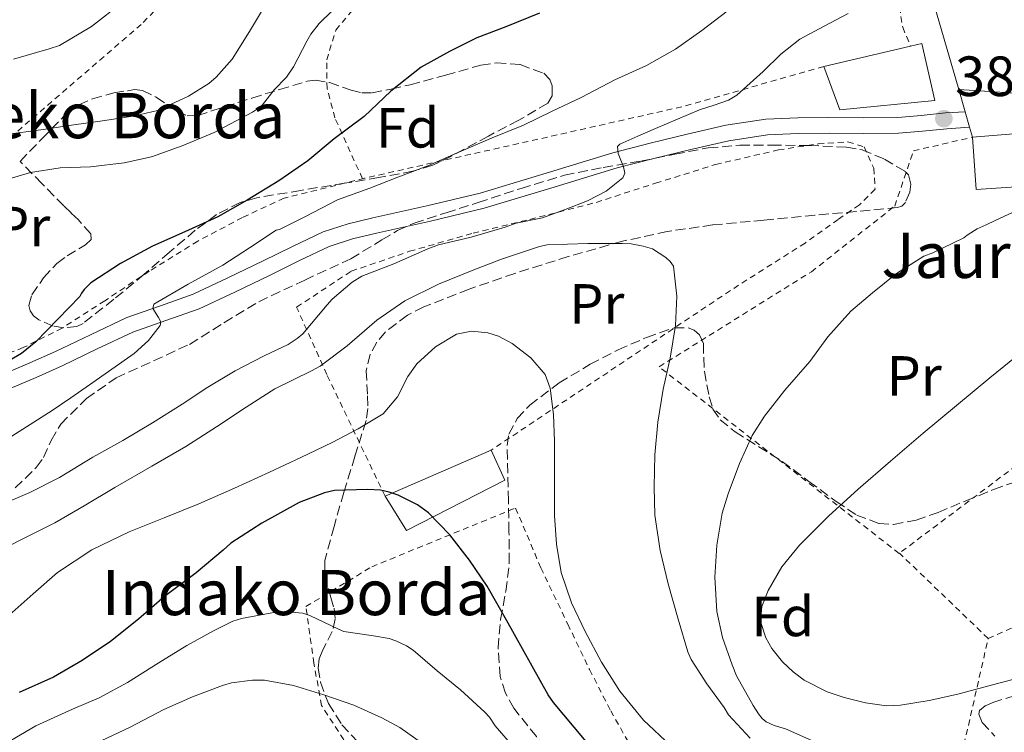
# Model space of a CAD drawing. Units: metres. Extents: x 613541 to 616970, y 4773332 to 4775703.
# Drawn here: x 615150 to 615324, y 4774178 to 4774304 of the extents above; entities that cross this region are included whole.
import ezdxf
from ezdxf.enums import TextEntityAlignment as Align

# ---------------------------------------------------------------- set-up
doc = ezdxf.new("R2010")
doc.units = ezdxf.units.M
doc.header["$MEASUREMENT"] = 0
doc.linetypes.add('DGN Style 2', pattern=[1.7399219301090239, 1.043953158065414, -0.6959687720436097])
doc.linetypes.add('DGN Style 3', pattern=[2.435890702152634, 1.739921930109024, -0.6959687720436097])
for name, color, linetype, lineweight in [('Cota de punto acotado terreno', 7, 'Continuous', 0), ('Curva de nivel directora', 30, 'Continuous', 30), ('Curva de nivel intermedia', 30, 'Continuous', 0), ('Edificio', 1, 'Continuous', 13), ('Etiqueta de uso rústico', 92, 'Continuous', 0), ('Etiqueta de zona arbolada', 92, 'Continuous', 0), ('Línea  de muro-pared o tapia', 1, 'Continuous', 13), ('Línea blanca (vial)', 7, 'Continuous', 13), ('Línea de pista pavimentada', 7, 'Continuous', 0), ('Punto acotado terreno (símbolo)', 7, 'Continuous', 0), ('Tela metálica o alambrada', 7, 'DGN Style 2', 0), ('Texto de Borda', 7, 'Continuous', 0), ('Zona arbolada', 92, 'DGN Style 3', 0)]:
    doc.layers.add(name, color=color, linetype=linetype, lineweight=lineweight)
doc.styles.add('Style-Arial', font='arial.ttf')

# ---------------------------------------------------------------- blocks, each defined once
blk = doc.blocks.new('5PATER')
at = {"layer": 'Punto acotado terreno (símbolo)', "linetype": 'Continuous', "lineweight": 0}
h = blk.add_hatch(color=51, dxfattribs=at)
edge = h.paths.add_edge_path()
edge.add_ellipse((0, 0), major_axis=(-0.1095731443231308, -0.1110710700762829), ratio=0.9994222409660317, start_angle=0, end_angle=360)

msp = doc.modelspace()

# ---------------------------------------------------------------- linework, layer by layer
at = {"layer": 'Curva de nivel directora', "color": 30, "linetype": 'Continuous', "lineweight": 30, "flags": 128}
for points, elevation in [([(615242.1699999997, 4774305.279999999), (615236.1999999996, 4774302.880000001), (615231.0999999989, 4774300.9), (615226.2499999985, 4774298.470000001), (615221.2399999995, 4774295.699999999), (615215.8499999982, 4774291.49), (615211.1499999999, 4774287.010000001), (615205.8700000005, 4774283.039999999), (615201.1799999988, 4774279.150000002), (615196.04, 4774275.600000001)], 400), ([(615196.04, 4774275.600000001), (615190.4299999997, 4774272.180000001), (615185.2599999999, 4774269.270000001), (615179.4500000007, 4774266.590000001), (615173.6900000004, 4774264.050000002), (615168.0800000002, 4774260.960000002), (615162.8099999996, 4774257.550000002), (615161.6399999984, 4774256.4), (615161.16, 4774255.730000002), (615160.8600000006, 4774255.170000001), (615156.969999999, 4774251.150000002), (615153.0799999998, 4774247.140000002), (615150.5399999984, 4774245.080000001), (615147.6900000009, 4774243.380000004)], 400), ([(615255.5999999987, 4774170.24), (615244.6299999984, 4774183.280000002), (615243.73, 4774184.670000001), (615236.3200000003, 4774197.860000002), (615232.9000000004, 4774203.869999999), (615229.76, 4774208.510000002), (615226.3200000002, 4774212.95), (615222.5099999991, 4774216.869999999), (615220.5800000001, 4774218.29), (615217.1699999992, 4774220.020000001), (615215.6000000001, 4774220.550000003), (615214.0699999991, 4774220.850000001), (615211.730000001, 4774220.980000001), (615205.9199999997, 4774220.789999999), (615204.1600000004, 4774220.390000002), (615199.6799999989, 4774218.720000002), (615193.0400000004, 4774215.060000001), (615187.5899999988, 4774211.470000001), (615186.23, 4774210.26), (615181.4100000008, 4774206.260000001), (615175.8299999996, 4774202.050000002), (615171.2299999995, 4774198.03), (615166.2599999985, 4774194.080000001), (615161.2800000008, 4774190.720000002), (615156.1899999991, 4774187.78), (615150.1499999996, 4774185.090000001)], 375)]:
    msp.add_lwpolyline(points, dxfattribs=dict(at, elevation=elevation))
at = {"layer": 'Curva de nivel intermedia', "color": 30, "linetype": 'Continuous', "lineweight": 0, "flags": 128}
for points, elevation in [([(615194.4100000006, 4774307.999999999), (615190.8900000001, 4774302.029999999), (615187.8000000013, 4774297.17), (615184.9900000015, 4774293.949999999), (615183.6700000005, 4774292.82), (615180.0899999999, 4774290.609999999), (615174.5900000012, 4774288.079999999), (615170.5999999992, 4774287.09), (615165.2800000017, 4774286.269999999), (615159.3700000019, 4774285.470000001), (615154.3600000006, 4774284.720000001), (615147.3399999999, 4774283.75)], 410), ([(615207.9100000011, 4774308.100000001), (615203.1800000014, 4774303.470000001), (615201.7500000009, 4774301.570000002), (615201.0300000012, 4774300.310000001), (615198.6799999998, 4774295.76), (615197.4000000014, 4774293.949999999), (615195.2100000008, 4774291.73), (615193.1600000011, 4774289.060000001), (615192.6200000002, 4774288.56), (615191.400000002, 4774287.749999999), (615184.6500000019, 4774284.179999999), (615178.9499999998, 4774281.83), (615173.5200000006, 4774279.869999999), (615168.6800000014, 4774278.789999999), (615162.7600000005, 4774278.07), (615157.3700000015, 4774277.920000001), (615152.1100000021, 4774277.09), (615148.3300000001, 4774275.949999999)], 405.0000000000002), ([(615168.5499999997, 4774307.269999999), (615162.9400000015, 4774302.900000001), (615157.2599999997, 4774299.550000001), (615155.4500000014, 4774298.949999999), (615149.1300000004, 4774297.17)], 415.0000000000002), ([(615296.7800000019, 4774305.220000001), (615292.5000000015, 4774302.960000001), (615288.2200000011, 4774300.699999999), (615284.8400000016, 4774298.050000001), (615281.7500000002, 4774294.960000002), (615279.4200000013, 4774292.869999999), (615277.070000002, 4774290.8), (615275.5800000012, 4774289.859999998), (615273.0399999998, 4774289), (615270.4600000004, 4774288.180000001), (615266.5800000001, 4774286.539999999), (615262.6999999998, 4774284.900000001), (615259.5400000016, 4774283.54), (615256.41, 4774282.13), (615255.9699999997, 4774281.689999999), (615256.0800000015, 4774280.429999999), (615257.0400000004, 4774278.07), (615257.2500000005, 4774276.99), (615256.8900000006, 4774276.159999999), (615253.9500000014, 4774273.81), (615250.6700000003, 4774272.050000001), (615246.6900000015, 4774270.560000001), (615242.7100000007, 4774269.069999999), (615238.0599999992, 4774268.15), (615236.1200000013, 4774267.410000001), (615230.0599999995, 4774265.67), (615224.2800000015, 4774264.289999999), (615222.4300000009, 4774263.59), (615216.3800000001, 4774260.949999999), (615210.7600000009, 4774258.74), (615209.0199999998, 4774257.679999999), (615205.5100000005, 4774254.689999998), (615204.6000000008, 4774253.680000001), (615200.3000000003, 4774248.56), (615199.3200000012, 4774247.699999998), (615197.6900000018, 4774246.659999999), (615193.4800000007, 4774244.67), (615188.36, 4774242.019999999), (615183.5000000007, 4774239.109999998), (615178.9900000001, 4774236.069999999), (615173.7400000019, 4774232.800000001), (615168.4400000002, 4774229.679999999), (615163.1800000007, 4774226.71), (615157.290000001, 4774223.119999998), (615152.0100000014, 4774220.449999999), (615146.2800000005, 4774218.02)], 390.0000000000002), ([(615275.370000001, 4774305.659999999), (615270.9100000019, 4774302.219999999), (615266.2500000015, 4774298.929999999), (615261.0999999995, 4774296.03), (615255.5000000005, 4774293.5), (615249.5300000003, 4774290.349999998), (615244.310000001, 4774287.869999999), (615239.3500000011, 4774285.439999999), (615233.8000000013, 4774283.199999998), (615227.4800000001, 4774280.529999999), (615222.4300000009, 4774278.289999999), (615217.1300000012, 4774276.289999999), (615212.1500000012, 4774274.34), (615206.4400000003, 4774272.259999999)], 395.0000000000002), ([(615206.4400000003, 4774272.259999999), (615200.7899999998, 4774269.330000001), (615196.190000002, 4774267.029999998), (615195.5599999995, 4774266.87), (615190.8600000012, 4774263.77), (615186.1600000005, 4774260.67), (615180.0499999997, 4774257.300000001), (615173.9600000009, 4774253.789999999), (615173.7799999999, 4774253.019999999), (615174.7800000012, 4774251.439999999), (615175.1700000003, 4774250.66), (615175.0800000008, 4774249.989999999), (615172.9800000018, 4774247.359999998), (615170.4800000007, 4774245.07), (615166.5300000012, 4774242.279999998), (615162.5700000004, 4774239.520000001), (615159.2900000014, 4774237.23), (615155.9800000011, 4774234.989999999), (615152.0700000018, 4774232.49), (615148.1600000003, 4774229.989999999)], 395.0000000000002), ([(615291.4300000009, 4774176.109999998), (615285.7100000011, 4774178.640000001), (615283.7100000005, 4774179.220000001), (615282.2700000011, 4774179.87), (615281.5800000004, 4774180.5), (615280.9099999999, 4774181.279999998), (615279.98, 4774182.769999999), (615277.0300000019, 4774187.999999999), (615276.2800000008, 4774189.949999998), (615274.5500000007, 4774194.83), (615273.5600000005, 4774199.42), (615273.1900000018, 4774205.470000001), (615273.5600000005, 4774211.17), (615274.4600000014, 4774216.8), (615275.530000002, 4774220.239999999), (615277.5500000004, 4774225.600000001), (615279.79, 4774230.529999998), (615281.9500000015, 4774233.98), (615285.55, 4774238.579999999), (615289.9800000002, 4774243.65), (615293.1900000023, 4774248.019999999), (615297.2699999991, 4774252.539999999), (615301.0500000011, 4774255.810000001), (615305.3499999995, 4774259.199999998), (615310.1500000005, 4774262.259999999), (615311.770000001, 4774262.849999999), (615317.2600000006, 4774265.5), (615317.8500000007, 4774266.019999999), (615319.1000000001, 4774266.850000001), (615319.5899999996, 4774267.09), (615321.1900000002, 4774267.84), (615322.7900000005, 4774268.59), (615325.950000001, 4774270.07)], 390.0000000000002), ([(615279.4200000013, 4774176.989999998), (615275.6300000004, 4774181.15), (615274.8100000002, 4774182.4), (615271.7900000003, 4774186.59), (615269.020000001, 4774190.909999999), (615268.4300000009, 4774192.269999999), (615266.7099999997, 4774198.06), (615264.9100000004, 4774204.300000001), (615263.5, 4774210.220000002), (615262.5900000003, 4774216.48), (615262.4699999996, 4774221.470000001), (615262.55, 4774227.140000001), (615263.1, 4774232.910000001), (615264.040000001, 4774238.77), (615265.2700000004, 4774244.21), (615266.2300000014, 4774250.019999999), (615266.4900000007, 4774255.220000001), (615265.9000000006, 4774260.529999998), (615265.2700000004, 4774261.310000001), (615264.5100000004, 4774262.029999998), (615262.1400000011, 4774263.57), (615260.5099999993, 4774264.08), (615258.3800000015, 4774264.449999999), (615256.8300000003, 4774264.51), (615250.7500000006, 4774264.51), (615243.4999999997, 4774264.259999999), (615242.190000002, 4774263.970000001), (615235.4200000018, 4774261.730000001), (615230.2699999996, 4774259.730000001), (615224.3100000008, 4774257.350000001), (615218.3300000015, 4774254.349999999), (615213.3700000016, 4774250.98), (615208.1200000012, 4774246.429999999), (615203.4000000005, 4774242.83), (615201.8400000003, 4774241.99), (615195.3600000006, 4774238.829999999), (615190.2700000011, 4774235.539999999), (615185.0499999997, 4774232.100000001), (615179.6300000015, 4774228.63), (615173.61, 4774225.15), (615167.0400000007, 4774221.359999999), (615161.6400000006, 4774218.08), (615156.4600000017, 4774215.069999999), (615150.5600000008, 4774212.159999999), (615143.7900000005, 4774208.750000001)], 385), ([(615265.3600000021, 4774175.690000001), (615260.5400000006, 4774180.17), (615256.4000000011, 4774185.310000001), (615253.110000001, 4774190.46), (615250.240000001, 4774195.850000001), (615247.8300000015, 4774200.970000001), (615246.0299999998, 4774206.320000002), (615245.1600000004, 4774211.34), (615244.8300000018, 4774216.399999999), (615244.8099999995, 4774222.970000001), (615244.8400000008, 4774229.550000001), (615244.6700000009, 4774234.25), (615244.0800000008, 4774238.939999999), (615243.1799999999, 4774241.319999999), (615240.660000001, 4774244.279999998), (615237.3200000017, 4774246.8), (615234.9299999999, 4774248.099999999), (615233.0200000011, 4774248.74), (615230.1500000011, 4774249.04), (615227.5000000002, 4774248.460000001), (615223.800000001, 4774246.259999999), (615220.4800000017, 4774243.230000001), (615218.8900000004, 4774241), (615217.0300000006, 4774237.369999997)], 380.0000000000002), ([(615328.3499999995, 4774188.029999998), (615322.2800000008, 4774186.42), (615316.2000000011, 4774184.779999998), (615311.1200000006, 4774183.679999999), (615306.0300000011, 4774182.859999998), (615303.55, 4774182.74), (615299.8100000005, 4774183.23), (615296.0800000001, 4774184.189999999), (615293.0800000004, 4774185.179999999), (615288.9800000011, 4774187.26), (615287.040000001, 4774188.71), (615285.1299999999, 4774190.519999999), (615283.2500000001, 4774192.880000001), (615282.1799999995, 4774194.759999999), (615281.2899999998, 4774197.609999998), (615281.5, 4774200.319999999), (615282.6199999999, 4774203.130000002), (615285.0499999995, 4774207.310000001), (615288.1699999997, 4774211.130000001), (615293.2999999995, 4774216.25), (615298.5700000002, 4774221.070000002), (615304.2899999998, 4774226.029999998), (615310.040000001, 4774230.939999999), (615315.9300000007, 4774235.859999998), (615321.8400000005, 4774240.749999999), (615327.7300000002, 4774245.510000001)], 395.0000000000002), ([(615217.0300000006, 4774237.369999997), (615214.5099999993, 4774234.41), (615210.0999999995, 4774231.71), (615205.5199999994, 4774229.34), (615199.9800000007, 4774226.679999999), (615194.4300000007, 4774224.06), (615188.1900000002, 4774221.240000002), (615181.9299999994, 4774218.46), (615175.7699999993, 4774215.970000001), (615169.5800000001, 4774213.519999999), (615163.0100000007, 4774210.319999999), (615156.910000001, 4774206.29), (615152.5999999993, 4774202.539999999), (615148.3600000015, 4774198.730000001)], 380.0000000000002), ([(615237.780000002, 4774175.189999999), (615234.3200000019, 4774179.199999999), (615233.3499999996, 4774180.71), (615232.5300000017, 4774181.619999997), (615228.2100000011, 4774185.539999999), (615224.0700000015, 4774188.88), (615219.8300000012, 4774192.55), (615218.630000001, 4774193.350000001), (615216.7700000014, 4774194.24), (615215.5900000011, 4774194.630000001), (615212.8200000017, 4774195.119999998), (615207.54, 4774195.859999998), (615206.6399999993, 4774196.260000001), (615201.5499999998, 4774198.71), (615200.3099999992, 4774199.09), (615198.2400000016, 4774199.31), (615195.4600000011, 4774199.269999999), (615189.4400000018, 4774198.179999998), (615187.9400000019, 4774197.7), (615184.6400000006, 4774196.07), (615179.7900000003, 4774193.390000001), (615174.740000001, 4774190.259999999), (615169.2699999993, 4774186.83), (615164.2699999993, 4774184.13), (615159.5400000018, 4774182.109999999), (615153.0599999997, 4774179.189999999), (615147.6300000005, 4774175.970000001)], 370.0000000000002), ([(615223.1000000014, 4774174.859999998), (615217.4500000009, 4774178.890000001), (615214.2700000001, 4774180.59), (615209.3500000006, 4774182.859999998), (615204.0100000007, 4774184.67), (615198.6500000008, 4774186.32), (615193.55, 4774187.279999999), (615191.390000001, 4774187.279999999), (615187.6600000004, 4774186.800000001), (615186.1100000015, 4774186.329999999), (615180.7900000017, 4774184.28), (615175.7100000011, 4774182.039999999), (615169.7499999999, 4774178.970000002), (615164.6500000014, 4774176.510000001)], 365.0000000000002)]:
    msp.add_lwpolyline(points, dxfattribs=dict(at, elevation=elevation))
at = {"layer": 'Edificio', "color": 51, "linetype": 'Continuous', "lineweight": 13, "extrusion": (0.04318230460281193, 0.01006462568254074, 0.9990165123155174), "elevation": 75010.61330934308, "flags": 128}
msp.add_lwpolyline([(4510009.178502012, -1681272.265868278), (4510009.178502013, -1681288.053078291)], dxfattribs=at)
at = {"layer": 'Edificio', "color": 51, "linetype": 'Continuous', "lineweight": 13, "extrusion": (-0.1368317567936902, -0.05918429586626311, 0.9888247010747493), "elevation": -366369.1265176631, "flags": 128}
msp.add_lwpolyline([(-4137656.540630812, 2432537.04025921), (-4137656.540630812, 2432557.699905867)], dxfattribs=at)
at = {"layer": 'Edificio', "color": 1, "linetype": 'Continuous', "lineweight": 13}
for points in [[(615312.0800000001, 4774289.810000001, 388.3600000000006), (615295.2999999998, 4774288.180000001, 389.3000000000029), (615292.4500000002, 4774295.850000001, 389.75), (615307.8099999996, 4774299.430000001, 389.0500000000029), (615309.8200000003, 4774299.890000001, 388.9600000000065)], [(615345.1500000004, 4774275.77, 389.9799999999959), (615319.4400000004, 4774274.09, 389.4100000000035), (615318.7400000002, 4774283.32, 388.5899999999965), (615344.8600000005, 4774285.460000001, 388.8300000000018), (615344.9800000006, 4774281.380000001, 389.320000000007)], [(615236.0499999998, 4774222.66, 378.0099999999948), (615218.6200000001, 4774213.74, 373.9799999999959), (615214.8499999996, 4774219.83, 374.8300000000018), (615233.5999999996, 4774227.939999999, 377.9100000000035)]]:
    msp.add_polyline3d(points, close=True, dxfattribs=at)
at = {"layer": 'Edificio', "color": 51, "linetype": 'Continuous', "lineweight": 13}
for points in [[(615307.8099999996, 4774299.430000001, 389.0500000000029), (615309.8200000003, 4774299.890000001, 388.9600000000065), (615312.0800000001, 4774289.810000001, 388.3600000000006), (615295.2999999998, 4774288.180000001, 389.3000000000029), (615292.4500000002, 4774295.850000001, 389.75)], [(615344.9800000006, 4774281.380000001, 389.320000000007), (615345.1500000004, 4774275.77, 389.9799999999959), (615319.4400000004, 4774274.09, 389.4100000000035), (615318.7400000002, 4774283.32, 388.5899999999965), (615344.8600000005, 4774285.460000001, 388.8300000000018), (615344.9800000006, 4774281.380000001, 389.320000000007)], [(615233.5999999996, 4774227.939999999, 377.9100000000035), (615236.0499999998, 4774222.66, 378.0099999999948), (615218.6200000001, 4774213.74, 373.9799999999959), (615214.8499999996, 4774219.83, 374.8300000000018)]]:
    msp.add_polyline3d(points, dxfattribs=at)
at = {"layer": 'Línea  de muro-pared o tapia', "color": 1, "linetype": 'Continuous', "lineweight": 13, "extrusion": (0.0182760845725446, -0.06280646755489405, 0.9978583728996683), "elevation": -288223.5003112809, "flags": 128}
msp.add_lwpolyline([(1924755.735020006, 4402808.098450502), (1924755.735020006, 4402826.749597919)], dxfattribs=at)
at = {"layer": 'Línea  de muro-pared o tapia', "color": 1, "linetype": 'Continuous', "lineweight": 13, "extrusion": (-0.003830352659556762, 0.1353481389368745, 0.9907906992320972), "elevation": 644219.2164950962, "flags": 128}
msp.add_lwpolyline([(-750180.9432651526, -4711131.997151745), (-750178.4018386392, -4711127.344351374), (-750128.5143528464, -4711132.07100572)], dxfattribs=at)
at = {"layer": 'Línea blanca (vial)', "color": 7, "linetype": 'Continuous', "lineweight": 13, "extrusion": (-0.01314917576734327, 0.04660913206421659, 0.9988266556239176), "elevation": 214822.3984722998, "flags": 128}
msp.add_lwpolyline([(-1888505.9855464, -4422650.396275917), (-1888505.985546401, -4422654.526082207)], dxfattribs=at)
at = {"layer": 'Línea blanca (vial)', "color": 7, "linetype": 'Continuous', "lineweight": 13, "extrusion": (-0.01320238059067628, 0.0471513590552611, 0.9988005038474805), "elevation": 217378.398182088, "flags": 128}
msp.add_lwpolyline([(-1879819.480395767, -4426221.875399003), (-1879819.480395767, -4426224.734594695)], dxfattribs=at)
at = {"layer": 'Línea blanca (vial)', "color": 7, "linetype": 'Continuous', "lineweight": 13, "extrusion": (-0.01333677071087233, 0.04763132422697131, 0.9987759445938768), "elevation": 219587.1865041135, "flags": 128}
msp.add_lwpolyline([(-1879819.469314228, -4426111.031202223), (-1879819.469314228, -4426112.85073513)], dxfattribs=at)
at = {"layer": 'Línea de pista pavimentada', "color": 7, "linetype": 'Continuous', "lineweight": 0}
for points in [[(615147.4999999986, 4774241.440000001, 399.2799999999989), (615152.0300000015, 4774243.380000004, 399.0200000000041), (615156.5399999977, 4774245.400000001, 398.4799999999959), (615162.7499999994, 4774248.380000001, 397.6699999999984), (615169.1499999987, 4774251.42, 396.9499999999972), (615175.1499999978, 4774253.520000001, 394.679999999993), (615180.89, 4774255.560000002, 394.4400000000023), (615187.0500000002, 4774258.45, 394.3200000000071), (615193.2899999986, 4774261.430000001, 394.0099999999949), (615198.4999999988, 4774264, 393.7700000000041), (615203.9200000013, 4774266.580000001, 393.6100000000006), (615208.3200000002, 4774268.03, 393.3699999999953), (615212.69, 4774269.040000003, 393.1600000000035), (615222.2399999986, 4774271.210000001, 392.6199999999953), (615231.6799999999, 4774273.45, 392.3500000000058), (615243.3399999987, 4774276.970000001, 392.1699999999984), (615255.1400000005, 4774280.58, 390.270000000004), (615261.7199999986, 4774282.290000003, 389.4100000000035), (615268.2899999978, 4774283.870000001, 389.2599999999949), (615275.1499999977, 4774285.450000001, 389.7700000000042), (615282.230000001, 4774286.510000001, 389.6999999999972), (615287.859999999, 4774286.750000002, 389.5399999999938), (615293.3799999978, 4774286.810000002, 389.3699999999954), (615299.5300000012, 4774286.780000002, 389.0000000000001), (615305.5300000004, 4774286.83, 388.6399999999995), (615309.6900000002, 4774287.180000001, 388.3999999999942), (615313.9999999995, 4774287.619999999, 388.1600000000036), (615317.4899999986, 4774287.830000001, 388.0700000000071)], [(615148.5399999979, 4774238.86, 398.1000000000059), (615153.1499999969, 4774240.83, 397.8200000000071), (615157.7100000011, 4774242.870000001, 397.3699999999954), (615163.9499999996, 4774245.87, 396.6699999999984), (615170.2100000003, 4774248.840000001, 396.0500000000029), (615176.0799999976, 4774250.890000001, 394.6300000000047), (615181.9499999996, 4774252.980000001, 393.6000000000058), (615188.2500000005, 4774255.930000001, 393.5299999999988), (615194.5100000012, 4774258.920000002, 393.2599999999948), (615199.7199999992, 4774261.490000002, 392.9199999999984), (615204.9600000007, 4774263.990000002, 392.6399999999995), (615209.079999998, 4774265.340000001, 392.3899999999994), (615213.3099999991, 4774266.330000001, 392.179999999993), (615222.8700000012, 4774268.500000002, 391.6100000000007), (615232.3999999977, 4774270.760000002, 391.4199999999984), (615244.1499999978, 4774274.300000002, 391.3300000000019), (615255.8999999982, 4774277.890000002, 390.1999999999971), (615262.399999998, 4774279.59, 388.7599999999949), (615268.9299999992, 4774281.160000003, 388.6699999999984), (615275.6700000007, 4774282.710000001, 389.320000000007), (615282.4999999991, 4774283.730000002, 389.5800000000019), (615287.9400000017, 4774283.970000002, 389.4400000000024), (615293.3900000011, 4774284.020000001, 389.2700000000041), (615299.5300000012, 4774283.990000002, 388.8999999999942), (615305.66, 4774284.040000003, 388.5299999999989), (615309.9400000004, 4774284.410000001, 388.320000000007), (615314.2199999986, 4774284.840000001, 388.300000000003), (615318.260000002, 4774285.08, 388.3899999999995)]]:
    msp.add_polyline3d(points, dxfattribs=at)
at = {"layer": 'Tela metálica o alambrada', "color": 7, "linetype": 'DGN Style 2', "lineweight": 0, "extrusion": (0.2501815354759422, -0.8814665552190871, 0.4005320353443603), "elevation": -4054290.60243502, "flags": 128}
msp.add_lwpolyline([(1895485.178390608, 1772667.330587316), (1895459.533202907, 1772667.232364361), (1895401.614940467, 1772675.210251048)], dxfattribs=at)
at = {"layer": 'Tela metálica o alambrada', "color": 7, "linetype": 'DGN Style 2', "lineweight": 0, "extrusion": (-0.02083689459317637, 0.02005335298593457, 0.9995817559648307), "elevation": 83315.9632273243, "flags": 128}
msp.add_lwpolyline([(-3866604.794296008, -2866004.350456682), (-3866604.794296007, -2866026.135382664)], dxfattribs=at)
at = {"layer": 'Tela metálica o alambrada', "color": 7, "linetype": 'DGN Style 2', "lineweight": 0}
for points in [[(615270.2300000006, 4774400.029999999, 419.7299999999959), (615243.1500000004, 4774374.5, 419.2299999999959), (615201.4600000001, 4774334.09, 416.5099999999948), (615184.9400000004, 4774316.859999999, 415.7899999999936), (615171.7300000006, 4774303.300000001, 414.4799999999959), (615147.1200000001, 4774282.039999999, 409.5500000000029), (615119.54, 4774259.77, 405.4400000000023), (615097.4800000006, 4774244.52, 402.9600000000065)], [(615211.2000000002, 4774276.07, 398.4600000000065), (615210.8499999996, 4774275.99, 398.5099999999948), (615205.9800000006, 4774286.74, 402.1999999999971), (615204.5899999999, 4774291.980000001, 404.3999999999942), (615204.5300000003, 4774297.02, 405.679999999993), (615206.1399999997, 4774302.279999999, 406.1399999999995), (615210.9400000004, 4774308.060000001, 406.2700000000041), (615217.8200000003, 4774313.980000001, 406.8600000000006), (615225.6200000001, 4774322.230000001, 406.8099999999977), (615234, 4774330.5, 406.9700000000012), (615243.8200000003, 4774339.24, 407.0800000000018), (615252.8200000003, 4774348.15, 407.3600000000006), (615261.7400000002, 4774355.4, 407.4400000000023), (615272.29, 4774362.52, 407), (615287.4900000002, 4774370.529999999, 406.6199999999953)], [(615316.6500000004, 4774322.109999999, 390.5099999999948), (615310.9299999997, 4774318.710000001, 390.4900000000052), (615307.1200000001, 4774315.33, 390.2400000000052), (615305.9500000002, 4774312.210000001, 390.2400000000052), (615305.8399999999, 4774309.449999999, 390.1999999999971), (615305.8399999999, 4774306.390000001, 390.1399999999995), (615306.4199999999, 4774302.789999999, 389.8699999999953), (615307.8099999996, 4774299.430000001, 389.6900000000023)], [(615214.8499999996, 4774219.83, 379.8000000000029), (615204.5599999996, 4774241.32, 387.6000000000058), (615199.2000000002, 4774253.26, 392.0899999999965), (615208.8600000005, 4774259.619999999, 391.1600000000035), (615219.1799999997, 4774263.140000001, 390.5399999999936), (615230.4199999999, 4774266.33, 389.8000000000029), (615240.4800000006, 4774268.779999999, 389.6399999999995), (615252.2100000001, 4774271.800000001, 389.0800000000018), (615262.7199999997, 4774275.189999999, 389), (615273.3300000001, 4774278.5, 389.0200000000041), (615284.4299999997, 4774281.09, 389.070000000007), (615291.4699999997, 4774282.15, 388.8899999999995), (615296.7400000002, 4774282.529999999, 388.8899999999995), (615299.5800000001, 4774281.609999999, 388.8899999999995), (615301.2999999998, 4774277.859999999, 388.5899999999965), (615301.5199999996, 4774274.130000001, 388.3300000000018), (615298.7699999996, 4774271.380000001, 388.3999999999942), (615295.0099999999, 4774268.789999999, 387.8000000000029), (615289.1399999997, 4774264.609999999, 387.0399999999936), (615275.9400000004, 4774256.199999999, 385.6000000000058), (615233.5999999996, 4774227.939999999, 379.1000000000058)], [(615305.8499999996, 4774209.730000001, 398.2799999999988), (615305.79, 4774209.689999999, 398.2799999999988), (615263.3300000001, 4774242.710000001, 383.7100000000065), (615290.2599999999, 4774259.51, 387.0800000000018), (615305.0099999999, 4774271.140000001, 388.7799999999988), (615308.3399999999, 4774280.92, 388.8399999999965), (615318.75, 4774283.33, 388.8300000000018)], [(615211.2000000002, 4774276.07, 398.4600000000065), (615196.9900000002, 4774272.550000001, 399.0399999999936), (615189.6200000001, 4774269.130000001, 398.4799999999959), (615181.7400000002, 4774264.949999999, 398.3600000000006), (615173.1500000004, 4774259.640000001, 399.1000000000058), (615165.2599999999, 4774254.390000001, 399.1999999999971), (615157.7400000002, 4774249.560000001, 399.5500000000029), (615150.8499999996, 4774246.100000001, 399.7700000000041), (615143.0700000003, 4774243.16, 400.7200000000012), (615134.4199999999, 4774241.460000001, 401.4400000000023), (615127.4100000003, 4774241.050000001, 401.7100000000065), (615111.0899999999, 4774240.66, 402.2400000000052), (615101.04, 4774241.24, 402.5200000000041), (615097.4800000006, 4774244.52, 402.9600000000065)], [(615394.5, 4774273.27, 391.4199999999983), (615395.2599999999, 4774272.359999999, 391.679999999993), (615400.5, 4774256.689999999, 394.0399999999936), (615382.0599999996, 4774246.26, 397.6399999999995), (615360.3499999996, 4774249.930000001, 397.7700000000041), (615337.6600000003, 4774233.59, 398.2700000000041), (615305.8499999996, 4774209.730000001, 398.2799999999988)], [(615208.4900000002, 4774175.24, 365.6399999999995), (615203.6299999999, 4774182.76, 367.4499999999971), (615202.2599999999, 4774190.25, 369.2100000000065), (615200.8499999996, 4774200.300000001, 372.8000000000029), (615212.5, 4774207.32, 375.0800000000018), (615220.5899999999, 4774210.630000001, 376.25), (615237.9400000004, 4774217.720000001, 379.2299999999959), (615242.4000000004, 4774207.140000001, 379.7700000000041), (615247.1699999999, 4774197.180000001, 379.5), (615251.0199999996, 4774189.140000001, 379.4499999999971), (615254.7699999996, 4774181.83, 378.3999999999942), (615258.4500000002, 4774175.32, 377.679999999993), (615263.0599999996, 4774167.529999999, 376.5899999999965), (615263.7400000002, 4774166.369999999, 376.4199999999983)], [(615321.54, 4774194.630000001, 398.9100000000035), (615346.6399999997, 4774205.859999999, 398.7200000000012), (615366.1900000004, 4774213.850000001, 399.1199999999953), (615389.0899999999, 4774187.029999999, 394.6499999999942), (615414.6500000004, 4774192.050000001, 393.3899999999995)], [(615319.7999999998, 4774147.539999999, 385.25), (615318.9100000003, 4774148.52, 385.3600000000006), (615316.0800000001, 4774157.560000001, 386.5599999999977), (615314.9400000004, 4774165.689999999, 389.1999999999971), (615321.54, 4774194.630000001, 398.9100000000035)]]:
    msp.add_polyline3d(points, dxfattribs=at)
at = {"layer": 'Zona arbolada', "color": 92, "linetype": 'DGN Style 3', "lineweight": 0}
msp.add_polyline3d([(615150.29, 4774279.060000001, 413.4400000000023), (615154.1500000004, 4774283.050000001, 412.7899999999936), (615158.0199999996, 4774287.029999999, 412.1399999999995), (615160.7100000001, 4774289.050000001, 411.9499999999971), (615163.0899999999, 4774290.130000001, 411.9700000000012), (615166.9000000004, 4774291.189999999, 412.0099999999948), (615170.5800000001, 4774291.75, 411.7400000000052), (615171.9699999997, 4774291.619999999, 411.4900000000052), (615174.3899999997, 4774290.41, 410.9900000000052), (615178.0300000003, 4774287.9, 410.1399999999995), (615179.8700000001, 4774287.140000001, 409.7400000000052), (615181.7300000006, 4774287.189999999, 409.3699999999953), (615186.5, 4774288.720000001, 408.5299999999988), (615191.3099999996, 4774290.26, 407.7599999999948), (615196.1799999997, 4774291.779999999, 407.1399999999995), (615201.0999999996, 4774293.24, 406.7200000000012), (615202.5199999996, 4774293.430000001, 406.6399999999995), (615205.0300000003, 4774293.02, 406.6199999999953), (615208.8300000001, 4774291.680000001, 406.6600000000035), (615210.7199999997, 4774291.210000001, 406.6399999999995), (615212.5899999999, 4774291.210000001, 406.5399999999936), (615215.9600000001, 4774291.850000001, 406.1100000000006), (615219.3099999996, 4774292.619999999, 405.679999999993), (615225.5599999996, 4774294.33, 405.2599999999948), (615231.79, 4774296.07, 404.8000000000029), (615234.5499999998, 4774296.5, 404.5200000000041), (615238.7599999999, 4774296.17, 404.1000000000058), (615242.9299999997, 4774294.65, 403.679999999993), (615243.9800000006, 4774293.57, 403.5), (615244.4100000003, 4774292.42, 403.3500000000058), (615244.4400000004, 4774290.640000001, 403.1600000000035), (615243.6299999999, 4774289.369999999, 403.1000000000058), (615238.4900000002, 4774286.34, 403.3999999999942), (615233.1500000004, 4774283.539999999, 403.7899999999936), (615226.5999999996, 4774279.980000001, 404.1999999999971), (615223.2800000003, 4774278.390000001, 404.3999999999942), (615219.7800000003, 4774277.300000001, 404.6000000000058), (615213.75, 4774276.199999999, 404.8899999999995), (615207.7000000002, 4774275.189999999, 405.1199999999953), (615199.9299999997, 4774273.92, 405.1000000000058), (615192.1799999997, 4774272.619999999, 405.1600000000035), (615189.2100000001, 4774271.779999999, 405.3699999999953), (615185.0599999996, 4774269.640000001, 405.7599999999948), (615181.2599999999, 4774266.859999999, 406.1199999999953), (615176.7400000002, 4774262.99, 406.5), (615172.2599999999, 4774259.100000001, 406.8600000000006), (615166.8700000001, 4774254.65, 407.0200000000041), (615161.4199999999, 4774250.390000001, 407.3600000000006), (615160.3399999999, 4774249.84, 407.4900000000052), (615158.0099999999, 4774249.59, 407.75), (615156.1299999999, 4774249.9, 407.9499999999971), (615153.6100000005, 4774251, 408.2700000000041), (615152.6699999999, 4774251.75, 408.429999999993), (615152.0499999998, 4774252.600000001, 408.5899999999965), (615151.8399999999, 4774253.560000001, 408.75), (615152.3700000001, 4774255.460000001, 409.0299999999988), (615154.4500000002, 4774258.439999999, 409.4600000000065), (615156.7800000003, 4774261, 409.8800000000047), (615158.5999999996, 4774262.32, 410.1600000000035), (615161.8899999997, 4774264.26, 410.5899999999965), (615162.8499999996, 4774265.25, 410.8099999999977), (615162.7800000003, 4774266.26, 411.0399999999936), (615160.6100000005, 4774268.699999999, 412.2100000000065), (615159.3200000003, 4774269.930000001, 412.8600000000006), (615158.0300000003, 4774271.189999999, 413.1600000000035), (615154.1600000003, 4774275.130000001, 413.3000000000029)], close=True, dxfattribs=at)
for points in [[(615158.0099999999, 4774249.59, 407.75), (615156.1299999999, 4774249.9, 407.9499999999971), (615153.6100000005, 4774251, 408.2700000000041), (615152.6699999999, 4774251.75, 408.429999999993), (615152.0499999998, 4774252.600000001, 408.5899999999965), (615151.8399999999, 4774253.560000001, 408.75), (615152.3700000001, 4774255.460000001, 409.0299999999988), (615154.4500000002, 4774258.439999999, 409.4600000000065), (615156.7800000003, 4774261, 409.8800000000047), (615158.5999999996, 4774262.32, 410.1600000000035), (615161.8899999997, 4774264.26, 410.5899999999965), (615162.8499999996, 4774265.25, 410.8099999999977), (615162.7800000003, 4774266.26, 411.0399999999936), (615160.6100000005, 4774268.699999999, 412.2100000000065), (615159.3200000003, 4774269.930000001, 412.8600000000006), (615158.0300000003, 4774271.189999999, 413.1600000000035), (615154.1600000003, 4774275.130000001, 413.3000000000029), (615150.29, 4774279.060000001, 413.4400000000023), (615154.1500000004, 4774283.050000001, 412.7899999999936), (615158.0199999996, 4774287.029999999, 412.1399999999995), (615160.7100000001, 4774289.050000001, 411.9499999999971), (615163.0899999999, 4774290.130000001, 411.9700000000012), (615166.9000000004, 4774291.189999999, 412.0099999999948), (615170.5800000001, 4774291.75, 411.7400000000052), (615171.9699999997, 4774291.619999999, 411.4900000000052), (615174.3899999997, 4774290.41, 410.9900000000052), (615178.0300000003, 4774287.9, 410.1399999999995), (615179.8700000001, 4774287.140000001, 409.7400000000052), (615181.7300000006, 4774287.189999999, 409.3699999999953), (615186.5, 4774288.720000001, 408.5299999999988), (615191.3099999996, 4774290.26, 407.7599999999948), (615196.1799999997, 4774291.779999999, 407.1399999999995), (615201.0999999996, 4774293.24, 406.7200000000012), (615202.5199999996, 4774293.430000001, 406.6399999999995), (615205.0300000003, 4774293.02, 406.6199999999953), (615208.8300000001, 4774291.680000001, 406.6600000000035), (615210.7199999997, 4774291.210000001, 406.6399999999995), (615212.5899999999, 4774291.210000001, 406.5399999999936), (615215.9600000001, 4774291.850000001, 406.1100000000006), (615219.3099999996, 4774292.619999999, 405.679999999993), (615225.5599999996, 4774294.33, 405.2599999999948), (615231.79, 4774296.07, 404.8000000000029), (615234.5499999998, 4774296.5, 404.5200000000041), (615238.7599999999, 4774296.17, 404.1000000000058), (615242.9299999997, 4774294.65, 403.679999999993), (615243.9800000006, 4774293.57, 403.5), (615244.4100000003, 4774292.42, 403.3500000000058), (615244.4400000004, 4774290.640000001, 403.1600000000035), (615243.6299999999, 4774289.369999999, 403.1000000000058), (615238.4900000002, 4774286.34, 403.3999999999942), (615233.1500000004, 4774283.539999999, 403.7899999999936), (615226.5999999996, 4774279.980000001, 404.1999999999971), (615223.2800000003, 4774278.390000001, 404.3999999999942), (615219.7800000003, 4774277.300000001, 404.6000000000058), (615213.75, 4774276.199999999, 404.8899999999995), (615207.7000000002, 4774275.189999999, 405.1199999999953), (615199.9299999997, 4774273.92, 405.1000000000058), (615192.1799999997, 4774272.619999999, 405.1600000000035), (615189.2100000001, 4774271.779999999, 405.3699999999953), (615185.0599999996, 4774269.640000001, 405.7599999999948), (615181.2599999999, 4774266.859999999, 406.1199999999953), (615176.7400000002, 4774262.99, 406.5), (615172.2599999999, 4774259.100000001, 406.8600000000006), (615166.8700000001, 4774254.65, 407.0200000000041), (615161.4199999999, 4774250.390000001, 407.3600000000006), (615160.3399999999, 4774249.84, 407.4900000000052), (615158.0099999999, 4774249.59, 407.75)], [(615149.4100000003, 4774221.27, 394.9499999999971), (615153.1500000004, 4774224.890000001, 395.6600000000035), (615154.4500000002, 4774226.65, 396.0899999999965), (615155.7999999998, 4774229.689999999, 396.8500000000058), (615157.4699999997, 4774232.57, 397.1600000000035), (615162.0099999999, 4774237.08, 396.7400000000052), (615167.2599999999, 4774240.730000001, 396.1999999999971), (615180.2599999999, 4774246.680000001, 395.2100000000065), (615186.3499999996, 4774250.51, 394.8099999999977), (615192.5099999999, 4774254.230000001, 394.6000000000058), (615200.6399999997, 4774258.060000001, 394.75), (615208.7999999998, 4774261.82, 394.9600000000065), (615214.3099999996, 4774265.17, 394.929999999993), (615217.0800000001, 4774266.82, 394.8800000000047), (615220, 4774268.119999999, 394.8000000000029), (615225.6399999997, 4774269.970000001, 394.5299999999988), (615231.2999999998, 4774271.77, 394.25), (615238.9100000003, 4774274.27, 394.0599999999977), (615246.6200000001, 4774276.600000001, 393.8699999999953), (615253.4299999997, 4774277.99, 393.4900000000052), (615260.2599999999, 4774279.130000001, 393.1000000000058), (615266.1399999997, 4774280.32, 393.1000000000058), (615272.0300000003, 4774281.460000001, 393.1300000000047), (615277.6100000005, 4774281.9, 392.75), (615283.2300000006, 4774281.91, 392.4600000000065), (615289.8399999999, 4774281.869999999, 392.5500000000029), (615296.4500000002, 4774281.560000001, 392.679999999993), (615299.2300000006, 4774281.08, 392.7599999999948), (615303.2000000002, 4774279.470000001, 392.8999999999942), (615306.8799999999, 4774277.27, 393), (615307.4400000004, 4774276.66, 392.9700000000012), (615307.8300000001, 4774275.029999999, 392.7400000000052), (615307.6900000004, 4774273.630000001, 392.4799999999959), (615306.8899999997, 4774271.77, 392.1000000000058), (615306.2599999999, 4774271.15, 391.9600000000065), (615305.5, 4774270.869999999, 391.8800000000047), (615298.1900000004, 4774270.189999999, 391.8800000000047), (615290.8799999999, 4774269.529999999, 391.8500000000058), (615281.8399999999, 4774268.67, 391.1999999999971), (615272.7999999998, 4774267.800000001, 390.6000000000058), (615264.7800000003, 4774266.65, 390.6199999999953), (615256.8300000001, 4774264.92, 390.570000000007), (615247.2599999999, 4774262.220000001, 389.7299999999959), (615237.79, 4774259.220000001, 388.8099999999977), (615229.7199999997, 4774256.460000001, 388.4199999999983), (615221.7300000006, 4774253.300000001, 387.9199999999983), (615218.7999999998, 4774251.84, 387.5200000000041), (615214.9500000002, 4774248.890000001, 386.6900000000023), (615213.4100000003, 4774247.039999999, 386.1900000000023), (615212.1900000004, 4774244.92, 385.6399999999995), (615211.5199999996, 4774242.02, 384.929999999993), (615211.75, 4774237.550000001, 383.8399999999965), (615211.8300000001, 4774235.33, 383.2899999999936), (615211.4900000002, 4774233.180000001, 382.7599999999948), (615209.5199999996, 4774226.84, 381.2100000000065), (615207.5499999998, 4774220.470000001, 379.6900000000023), (615205.8200000003, 4774214.449999999, 378.4499999999971), (615204.2199999997, 4774208.41, 377.2599999999948), (615204.1600000003, 4774205.82, 376.679999999993), (615205.2699999996, 4774201.91, 375.7100000000065), (615205.8300000001, 4774199.980000001, 375.179999999993), (615206.0499999998, 4774198.100000001, 374.6000000000058), (615205.5199999996, 4774195.890000001, 373.8300000000018), (615203.8499999996, 4774192.640000001, 372.5399999999936), (615203.1900000004, 4774191.02, 371.8899999999995), (615203.0099999999, 4774189.4, 371.2799999999988), (615203.4299999997, 4774186.880000001, 370.3399999999965), (615204.8399999999, 4774183.119999999, 368.9900000000052), (615207.2300000006, 4774179.380000001, 368.0099999999948), (615210.4299999997, 4774175.92, 367.3999999999942)], [(615208.7999999998, 4774261.82, 394.9600000000065), (615214.3099999996, 4774265.17, 394.929999999993), (615217.0800000001, 4774266.82, 394.8800000000047), (615220, 4774268.119999999, 394.8000000000029), (615225.6399999997, 4774269.970000001, 394.5299999999988), (615231.2999999998, 4774271.77, 394.25), (615238.9100000003, 4774274.27, 394.0599999999977), (615246.6200000001, 4774276.600000001, 393.8699999999953), (615253.4299999997, 4774277.99, 393.4900000000052), (615260.2599999999, 4774279.130000001, 393.1000000000058), (615266.1399999997, 4774280.32, 393.1000000000058), (615272.0300000003, 4774281.460000001, 393.1300000000047), (615277.6100000005, 4774281.9, 392.75), (615283.2300000006, 4774281.91, 392.4600000000065), (615289.8399999999, 4774281.869999999, 392.5500000000029), (615296.4500000002, 4774281.560000001, 392.679999999993), (615299.2300000006, 4774281.08, 392.7599999999948), (615303.2000000002, 4774279.470000001, 392.8999999999942), (615306.8799999999, 4774277.27, 393), (615307.4400000004, 4774276.66, 392.9700000000012), (615307.8300000001, 4774275.029999999, 392.7400000000052), (615307.6900000004, 4774273.630000001, 392.4799999999959), (615306.8899999997, 4774271.77, 392.1000000000058), (615306.2599999999, 4774271.15, 391.9600000000065), (615305.5, 4774270.869999999, 391.8800000000047), (615298.1900000004, 4774270.189999999, 391.8800000000047), (615290.8799999999, 4774269.529999999, 391.8500000000058), (615281.8399999999, 4774268.67, 391.1999999999971), (615272.7999999998, 4774267.800000001, 390.6000000000058), (615264.7800000003, 4774266.65, 390.6199999999953), (615256.8300000001, 4774264.92, 390.570000000007), (615247.2599999999, 4774262.220000001, 389.7299999999959), (615237.79, 4774259.220000001, 388.8099999999977), (615229.7199999997, 4774256.460000001, 388.4199999999983), (615221.7300000006, 4774253.300000001, 387.9199999999983), (615218.7999999998, 4774251.84, 387.5200000000041), (615214.9500000002, 4774248.890000001, 386.6900000000023), (615213.4100000003, 4774247.039999999, 386.1900000000023), (615212.1900000004, 4774244.92, 385.6399999999995), (615211.5199999996, 4774242.02, 384.929999999993), (615211.75, 4774237.550000001, 383.8399999999965), (615211.8300000001, 4774235.33, 383.2899999999936), (615211.4900000002, 4774233.180000001, 382.7599999999948), (615209.5199999996, 4774226.84, 381.2100000000065), (615207.5499999998, 4774220.470000001, 379.6900000000023), (615205.8200000003, 4774214.449999999, 378.4499999999971), (615204.2199999997, 4774208.41, 377.2599999999948), (615204.1600000003, 4774205.82, 376.679999999993), (615205.2699999996, 4774201.91, 375.7100000000065), (615205.8300000001, 4774199.980000001, 375.179999999993), (615206.0499999998, 4774198.100000001, 374.6000000000058), (615205.5199999996, 4774195.890000001, 373.8300000000018), (615203.8499999996, 4774192.640000001, 372.5399999999936), (615203.1900000004, 4774191.02, 371.8899999999995), (615203.0099999999, 4774189.4, 371.2799999999988), (615203.4299999997, 4774186.880000001, 370.3399999999965), (615204.8399999999, 4774183.119999999, 368.9900000000052), (615207.2300000006, 4774179.380000001, 368.0099999999948), (615210.4299999997, 4774175.92, 367.3999999999942)], [(615149.4100000003, 4774221.27, 394.9499999999971), (615153.1500000004, 4774224.890000001, 395.6600000000035), (615154.4500000002, 4774226.65, 396.0899999999965), (615155.7999999998, 4774229.689999999, 396.8500000000058), (615157.4699999997, 4774232.57, 397.1600000000035), (615162.0099999999, 4774237.08, 396.7400000000052), (615167.2599999999, 4774240.730000001, 396.1999999999971), (615180.2599999999, 4774246.680000001, 395.2100000000065), (615186.3499999996, 4774250.51, 394.8099999999977), (615192.5099999999, 4774254.230000001, 394.6000000000058), (615200.6399999997, 4774258.060000001, 394.75), (615208.7999999998, 4774261.82, 394.9600000000065)], [(615241.6200000001, 4774177.27, 382.6199999999953), (615237.6299999999, 4774182.279999999, 382.8600000000006), (615236.1399999997, 4774184.970000001, 383.0399999999936), (615235.2199999997, 4774187.9, 383.2299999999959), (615234.8600000005, 4774192.949999999, 383.5299999999988), (615235.2800000003, 4774197.99, 383.8500000000058), (615236.2100000001, 4774202.99, 384.4100000000035), (615236.8300000001, 4774208.02, 384.9100000000035), (615236.7699999996, 4774213.51, 385.0099999999948), (615236.6699999999, 4774219, 385.0500000000029), (615236.5499999998, 4774223.890000001, 385.1699999999983), (615236.4500000002, 4774228.779999999, 385.3600000000006), (615236.75, 4774230.779999999, 385.5599999999977), (615238.2199999997, 4774233.529999999, 386.1000000000058), (615240.4500000002, 4774235.930000001, 386.5200000000041), (615245.6299999999, 4774239.880000001, 386.6499999999942), (615251.1399999997, 4774243.16, 386.8399999999965), (615256.0800000001, 4774245.699999999, 387.3500000000058), (615261.0899999999, 4774247.91, 387.8500000000058), (615266.0199999996, 4774249.619999999, 388.2100000000065), (615268.4699999997, 4774249.619999999, 388.3999999999942), (615269.54, 4774249.180000001, 388.5200000000041), (615270.4500000002, 4774248.359999999, 388.6499999999942), (615271.1600000003, 4774246.82, 388.9199999999983), (615271.2199999997, 4774244.350000001, 389.4499999999971), (615271.3300000001, 4774241.890000001, 389.9799999999959), (615272.1699999999, 4774237.390000001, 390.8399999999965), (615272.8600000005, 4774235.230000001, 391.2700000000041), (615274.1600000003, 4774233.350000001, 391.7100000000065), (615276.7800000003, 4774231.17, 392.3699999999953), (615280.9600000001, 4774228.57, 393.3800000000047), (615285.0899999999, 4774225.970000001, 394.3800000000047), (615289.8399999999, 4774222.42, 395.570000000007), (615294.6399999997, 4774218.850000001, 396.75), (615298.29, 4774216.480000001, 397.4799999999959), (615302.2400000002, 4774214.949999999, 398.0299999999988), (615304.8099999996, 4774214.800000001, 398.2200000000012), (615308.7999999998, 4774215.58, 398.3300000000018), (615312.6699999999, 4774216.949999999, 398.5899999999965), (615317.5800000001, 4774218.99, 399.2299999999959), (615322.5, 4774220.980000001, 399.9499999999971), (615328, 4774222.930000001, 400.7899999999936)], [(615245.6299999999, 4774239.880000001, 386.6499999999942), (615251.1399999997, 4774243.16, 386.8399999999965), (615256.0800000001, 4774245.699999999, 387.3500000000058), (615261.0899999999, 4774247.91, 387.8500000000058), (615266.0199999996, 4774249.619999999, 388.2100000000065), (615268.4699999997, 4774249.619999999, 388.3999999999942), (615269.54, 4774249.180000001, 388.5200000000041), (615270.4500000002, 4774248.359999999, 388.6499999999942), (615271.1600000003, 4774246.82, 388.9199999999983), (615271.2199999997, 4774244.350000001, 389.4499999999971), (615271.3300000001, 4774241.890000001, 389.9799999999959), (615272.1699999999, 4774237.390000001, 390.8399999999965), (615272.8600000005, 4774235.230000001, 391.2700000000041), (615274.1600000003, 4774233.350000001, 391.7100000000065), (615276.7800000003, 4774231.17, 392.3699999999953), (615280.9600000001, 4774228.57, 393.3800000000047), (615285.0899999999, 4774225.970000001, 394.3800000000047), (615289.8399999999, 4774222.42, 395.570000000007), (615294.6399999997, 4774218.850000001, 396.75), (615298.29, 4774216.480000001, 397.4799999999959), (615302.2400000002, 4774214.949999999, 398.0299999999988), (615304.8099999996, 4774214.800000001, 398.2200000000012), (615308.7999999998, 4774215.58, 398.3300000000018), (615312.6699999999, 4774216.949999999, 398.5899999999965), (615317.5800000001, 4774218.99, 399.2299999999959), (615322.5, 4774220.980000001, 399.9499999999971), (615328, 4774222.930000001, 400.7899999999936)], [(615244.9000000004, 4774173.52, 382.6999999999971), (615241.6200000001, 4774177.27, 382.6199999999953), (615237.6299999999, 4774182.279999999, 382.8600000000006), (615236.1399999997, 4774184.970000001, 383.0399999999936), (615235.2199999997, 4774187.9, 383.2299999999959), (615234.8600000005, 4774192.949999999, 383.5299999999988), (615235.2800000003, 4774197.99, 383.8500000000058), (615236.2100000001, 4774202.99, 384.4100000000035), (615236.8300000001, 4774208.02, 384.9100000000035), (615236.7699999996, 4774213.51, 385.0099999999948), (615236.6699999999, 4774219, 385.0500000000029), (615236.5499999998, 4774223.890000001, 385.1699999999983), (615236.4500000002, 4774228.779999999, 385.3600000000006), (615236.75, 4774230.779999999, 385.5599999999977), (615238.2199999997, 4774233.529999999, 386.1000000000058), (615240.4500000002, 4774235.930000001, 386.5200000000041), (615245.6299999999, 4774239.880000001, 386.6499999999942)], [(615326.3099999996, 4774184.529999999, 401.0299999999988), (615322.5300000003, 4774183.369999999, 400.3699999999953), (615320.9900000002, 4774182.74, 400.0299999999988), (615320.0300000003, 4774181.890000001, 399.7200000000012), (615319.8899999997, 4774181.230000001, 399.5599999999977), (615320.5, 4774179.789999999, 399.2799999999988), (615322.7100000001, 4774177.369999999, 398.8999999999942)], [(615326.3099999996, 4774184.529999999, 401.0299999999988), (615322.5300000003, 4774183.369999999, 400.3699999999953), (615320.9900000002, 4774182.74, 400.0299999999988), (615320.0300000003, 4774181.890000001, 399.7200000000012), (615319.8899999997, 4774181.230000001, 399.5599999999977), (615320.5, 4774179.789999999, 399.2799999999988), (615322.7100000001, 4774177.369999999, 398.8999999999942)]]:
    msp.add_polyline3d(points, dxfattribs=at)

# ---------------------------------------------------------------- block references
at = {"layer": 'Punto acotado terreno (símbolo)', "color": 7, "linetype": 'Continuous', "lineweight": 0, "xscale": 10, "yscale": 10, "zscale": 10}
msp.add_blockref('5PATER', (615313.6999999977, 4774286.62, 388.139999999999), dxfattribs=at)

# ---------------------------------------------------------------- texts
at = {"layer": 'Cota de punto acotado terreno', "color": 7, "linetype": 'Continuous', "lineweight": 0, "style": 'Style-Arial'}
msp.add_text('388.14', height=7.000000000000002, dxfattribs=at).set_placement((615315.690000002, 4774290.62, 388.1399999999995))
at = {"layer": 'Etiqueta de uso rústico', "color": 92, "linetype": 'Continuous', "lineweight": 0, "style": 'Style-Arial'}
for p in [(615150.7554566067, 4774267.53001, 403.5599999999977), (615252.3154566089, 4774253.830010001, 382.5299999999988), (615308.45545661, 4774241.090009999, 392.820000000007)]:
    msp.add_text('Pr', height=7.000000000000002, dxfattribs=at).set_placement(p, align=Align.MIDDLE_CENTER)
at = {"layer": 'Etiqueta de zona arbolada', "color": 92, "linetype": 'Continuous', "lineweight": 0, "style": 'Style-Arial'}
for p in [(615218.8374413647, 4774285.000010001, 397.9400000000023), (615285.197441367, 4774198.540010001, 395.1699999999983)]:
    msp.add_text('Fd', height=7.000000000000002, dxfattribs=at).set_placement(p, align=Align.MIDDLE_CENTER)
at = {"layer": 'Texto de Borda', "color": 7, "linetype": 'Continuous', "lineweight": 0, "style": 'Style-Arial'}
for s, p in [('Petrineko Borda', (615114.1799999992, 4774283.15, 409.9900000000052)), ('Jauregiko Borda', (615302.670000002, 4774258.429999999, 389.9700000000012)), ('Indako Borda', (615164.7399999991, 4774198.759999999, 376.5))]:
    msp.add_text(s, height=8, dxfattribs=at).set_placement(p)

doc.saveas('drawing.dxf')
